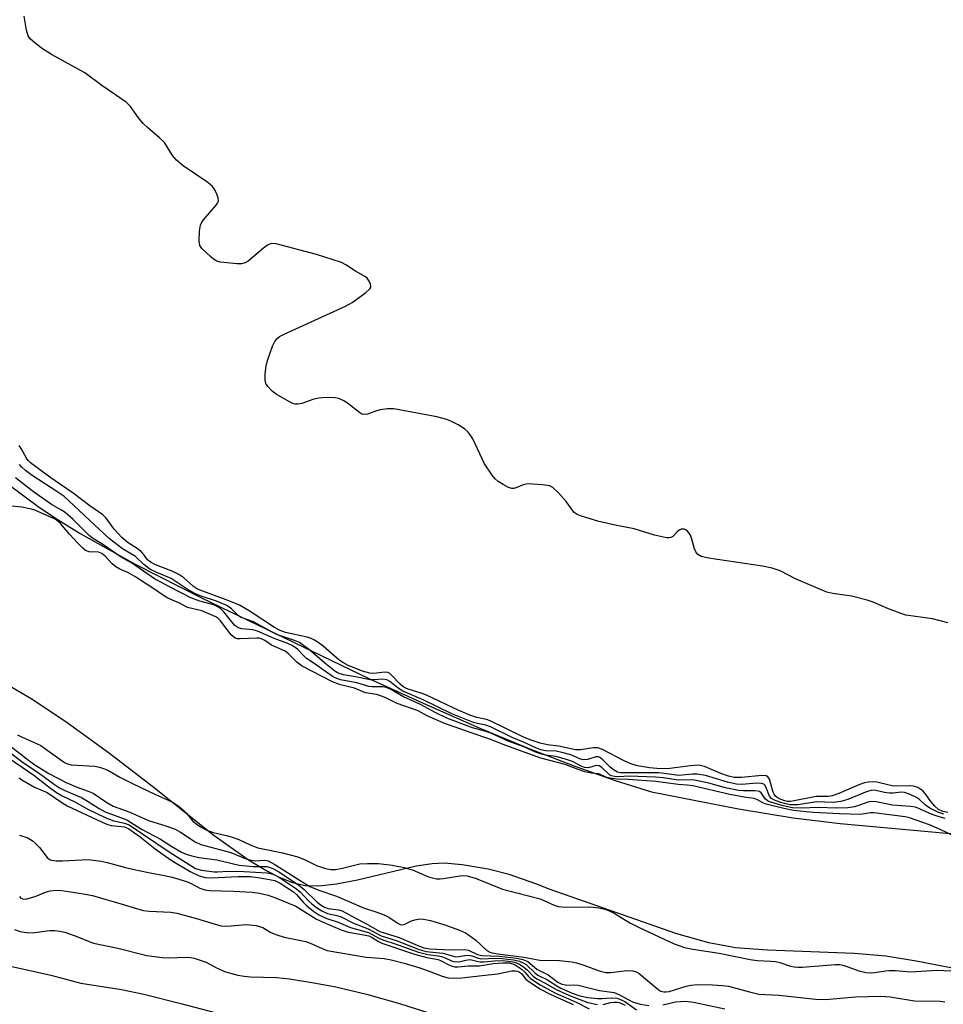
# Model space of a CAD drawing. Units: inches. Extents: x 1207766 to 1213766, y 505459 to 509459.
# Drawn here: x 1208655 to 1208868, y 506431 to 506658 of the extents above; entities that cross this region are included whole.
import ezdxf

# ---------------------------------------------------------------- set-up
doc = ezdxf.new("R2010")
doc.units = ezdxf.units.IN
doc.header["$MEASUREMENT"] = 0
for name, color, linetype in [('HYDRO-Stream Poly Centerlines', 142, 'Continuous'), ('HYDRO-Water Body', 4, 'Continuous'), ('Undefined', 1, 'Continuous')]:
    doc.layers.add(name, color=color, linetype=linetype)

msp = doc.modelspace()

# ---------------------------------------------------------------- linework, layer by layer
at = {"layer": 'HYDRO-Stream Poly Centerlines'}
for points in [[(1208652.13, 506550.98, 0), (1208659.68, 506545.35, 0), (1208663.93, 506542.48, 0), (1208669.03, 506539.34, 0), (1208681.89, 506532.2, 0), (1208697.16, 506524.45, 0), (1208722.56, 506512.19, 0), (1208735.63, 506505.95, 0), (1208748.81, 506499.91, 0), (1208761.18, 506494.49, 0), (1208772.74, 506489.7, 0), (1208783.11, 506485.68, 0), (1208792.4, 506482.4, 0), (1208800.74, 506479.79, 0), (1208820.87, 506475.89, 0), (1208833.43, 506473.77, 0), (1208844.27, 506472.53, 0), (1208875.58, 506469.67, 0)], [(1208878.97, 506437.43, 0), (1208861.77, 506440.77, 0), (1208854.84, 506441.9, 0), (1208847.49, 506442.52, 0), (1208827.55, 506443.3, 0), (1208820.16, 506443.87, 0), (1208813.98, 506445.02, 0), (1208806.63, 506447.09, 0), (1208777.43, 506457.25, 0), (1208774.14, 506458.6, 0), (1208767.93, 506460.74, 0), (1208763.1, 506461.96, 0), (1208757.1, 506462.97, 0), (1208752.97, 506463.38, 0), (1208750.23, 506463.24, 0), (1208746.48, 506462.65, 0), (1208732.99, 506459.46, 0), (1208728.17, 506458.49, 0), (1208724.08, 506458.02, 0), (1208720.85, 506458.14, 0), (1208718.09, 506458.8, 0), (1208715.13, 506459.96, 0), (1208711.7, 506461.71, 0), (1208707.82, 506464.06, 0), (1208699.65, 506469.91, 0), (1208686.49, 506480.42, 0), (1208675.78, 506488.63, 0), (1208666.07, 506495.67, 0), (1208658.11, 506501, 0), (1208651.55, 506504.86, 0)]]:
    msp.add_polyline3d(points, dxfattribs=at)
at = {"layer": 'HYDRO-Water Body'}
for points in [[(1208652.13, 506550.98, 0), (1208659.68, 506545.35, 0), (1208663.93, 506542.48, 0), (1208669.03, 506539.34, 0), (1208681.89, 506532.2, 0), (1208697.16, 506524.45, 0), (1208722.56, 506512.19, 0), (1208735.63, 506505.95, 0), (1208748.81, 506499.91, 0), (1208761.18, 506494.49, 0), (1208772.74, 506489.7, 0), (1208783.11, 506485.68, 0), (1208792.4, 506482.4, 0), (1208800.74, 506479.79, 0), (1208820.87, 506475.89, 0), (1208833.43, 506473.77, 0), (1208844.27, 506472.53, 0), (1208875.58, 506469.67, 0)], [(1208878.97, 506437.43, 0), (1208861.77, 506440.77, 0), (1208854.84, 506441.9, 0), (1208847.49, 506442.52, 0), (1208827.55, 506443.3, 0), (1208820.16, 506443.87, 0), (1208813.98, 506445.02, 0), (1208806.63, 506447.09, 0), (1208777.43, 506457.25, 0), (1208774.14, 506458.6, 0), (1208767.93, 506460.74, 0), (1208763.1, 506461.96, 0), (1208757.1, 506462.97, 0), (1208752.97, 506463.38, 0), (1208750.23, 506463.24, 0), (1208746.48, 506462.65, 0), (1208732.99, 506459.46, 0), (1208728.17, 506458.49, 0), (1208724.08, 506458.02, 0), (1208720.85, 506458.14, 0), (1208718.09, 506458.8, 0), (1208715.13, 506459.96, 0), (1208711.7, 506461.71, 0), (1208707.82, 506464.06, 0), (1208699.65, 506469.91, 0), (1208686.49, 506480.42, 0), (1208675.78, 506488.63, 0), (1208666.07, 506495.67, 0), (1208658.11, 506501, 0), (1208651.55, 506504.86, 0)]]:
    msp.add_polyline3d(points, dxfattribs=at)
at = {"layer": 'Undefined'}
for points, elevation in [([(1208869.12, 506518.74), (1208865.53, 506519.67), (1208859.45, 506520.55), (1208858.09, 506520.98), (1208855.4, 506521.98), (1208851.91, 506523.52), (1208850.54, 506523.98), (1208846.9, 506524.89), (1208842.58, 506525.49), (1208841.18, 506525.81), (1208834.13, 506528.79), (1208830.44, 506530.74), (1208828.62, 506531.36), (1208826.39, 506531.83), (1208813.92, 506533.67), (1208812.25, 506534.06), (1208811.45, 506534.55), (1208811.02, 506535.1), (1208810.71, 506535.85), (1208810.09, 506538.03), (1208809.75, 506538.95), (1208809.17, 506539.79), (1208808.78, 506540.13), (1208808.34, 506540.32), (1208807.62, 506540.33), (1208807.19, 506540.15), (1208806.64, 506539.69), (1208805.68, 506538.7), (1208805.26, 506538.43), (1208804.78, 506538.34), (1208804.25, 506538.36), (1208801.46, 506539), (1208796.76, 506540.46), (1208793.17, 506541.13), (1208788.62, 506542.12), (1208784.44, 506543.42), (1208783.66, 506543.76), (1208782.98, 506544.23), (1208781.07, 506546.74), (1208779.3, 506548.72), (1208778.06, 506549.92), (1208777.33, 506550.32), (1208775.61, 506550.61), (1208772.33, 506550.79), (1208771.2, 506550.61), (1208769.73, 506549.97), (1208769.02, 506549.74), (1208768.54, 506549.74), (1208767.8, 506549.97), (1208766.57, 506550.62), (1208765.39, 506551.37), (1208764.76, 506551.92), (1208764.04, 506552.79), (1208762.3, 506555.39), (1208759.55, 506561.14), (1208758.97, 506562.09), (1208758.47, 506562.72), (1208757.62, 506563.45), (1208756.17, 506564.37), (1208754.66, 506565.21), (1208753.57, 506565.67), (1208751.28, 506566.27), (1208741.36, 506568.13), (1208739.93, 506568.09), (1208738.2, 506567.87), (1208737.37, 506567.66), (1208735.25, 506566.83), (1208734.5, 506566.75), (1208734.01, 506566.9), (1208733.54, 506567.17), (1208730.99, 506569.19), (1208730.01, 506569.86), (1208728.71, 506570.48), (1208727.87, 506570.66), (1208725.82, 506570.71), (1208724.06, 506570.59), (1208722.93, 506570.31), (1208720.14, 506569.31), (1208719.33, 506569.17), (1208718.59, 506569.2), (1208718.08, 506569.33), (1208717.29, 506569.68), (1208714.21, 506571.45), (1208713.27, 506572.15), (1208712.3, 506573.22), (1208711.86, 506573.92), (1208711.66, 506574.69), (1208711.67, 506576.08), (1208711.91, 506578.05), (1208712.29, 506579.46), (1208713.39, 506582.54), (1208713.9, 506583.59), (1208714.4, 506584.22), (1208715.03, 506584.75), (1208716.05, 506585.31), (1208730.24, 506591.76), (1208731.79, 506592.58), (1208734.83, 506594.82), (1208735.81, 506595.75), (1208736.03, 506596.16), (1208736.05, 506596.38), (1208735.99, 506596.85), (1208735.7, 506597.55), (1208735.24, 506598.19), (1208734.8, 506598.55), (1208732.49, 506599.86), (1208730.33, 506601.28), (1208729.27, 506601.79), (1208723.55, 506603.68), (1208714.19, 506606.14), (1208713.1, 506606.19), (1208712.22, 506605.82), (1208711.31, 506605.15), (1208707.76, 506602.15), (1208707.05, 506601.72), (1208706.26, 506601.52), (1208705.12, 506601.53), (1208702.19, 506601.79), (1208701.32, 506601.91), (1208700.51, 506602.15), (1208699.8, 506602.57), (1208699.14, 506603.1), (1208697.07, 506605.05), (1208696.64, 506605.71), (1208696.45, 506606.77), (1208696.54, 506609.06), (1208696.76, 506610.45), (1208696.98, 506610.97), (1208697.47, 506611.68), (1208700.43, 506615.02), (1208700.73, 506615.48), (1208700.91, 506615.97), (1208700.84, 506616.74), (1208700.56, 506617.55), (1208700.05, 506618.61), (1208699.57, 506619.33), (1208698.46, 506620.28), (1208692.8, 506624.09), (1208691.22, 506625.39), (1208690.31, 506626.52), (1208688.45, 506629.51), (1208687.44, 506630.52), (1208684.55, 506632.95), (1208683.55, 506633.9), (1208682.48, 506635.16), (1208680.62, 506637.77), (1208679.61, 506638.81), (1208674, 506642.6), (1208670.14, 506645.57), (1208662.45, 506649.81), (1208660.08, 506651.24), (1208658.12, 506652.82), (1208657.54, 506653.41), (1208657.07, 506654.07), (1208656.62, 506655.4), (1208656.11, 506658.58)], 190), ([(1208869.11, 506475.04), (1208867.96, 506475.29), (1208866.98, 506475.76), (1208866.12, 506476.47), (1208865.19, 506477.57), (1208863.86, 506479.43), (1208863.32, 506480.06), (1208862.2, 506480.78), (1208861.18, 506481.1), (1208860.33, 506481.16), (1208856.64, 506481.14), (1208855.57, 506481.32), (1208852.71, 506482.02), (1208851.91, 506482.1), (1208850.76, 506482.04), (1208849.92, 506481.87), (1208848.58, 506481.43), (1208843.97, 506479.42), (1208842.43, 506478.88), (1208841.49, 506478.74), (1208839.59, 506478.76), (1208838.75, 506478.69), (1208833.66, 506477.7), (1208832.81, 506477.59), (1208832.17, 506477.61), (1208831.5, 506477.74), (1208830.46, 506478.11), (1208829.75, 506478.47), (1208829.34, 506478.81), (1208829.06, 506479.23), (1208828.85, 506479.73), (1208827.99, 506482.69), (1208827.59, 506483.27), (1208827.23, 506483.46), (1208826.18, 506483.53), (1208821.53, 506483.08), (1208819.85, 506483.08), (1208818.52, 506483.4), (1208816.79, 506483.99), (1208812.96, 506485.66), (1208811.55, 506485.91), (1208809.79, 506485.82), (1208804.41, 506485.11), (1208802, 506485.17), (1208800.32, 506485.34), (1208797.51, 506485.83), (1208796.02, 506486.26), (1208794.47, 506486.97), (1208789.49, 506489.55), (1208788.42, 506489.97), (1208787.36, 506489.96), (1208784.44, 506489.52), (1208783.28, 506489.47), (1208779.34, 506490.3), (1208776.76, 506490.64), (1208775.11, 506491.05), (1208772.83, 506491.79), (1208770.97, 506492.57), (1208763.6, 506496.18), (1208762.69, 506496.49), (1208760.51, 506496.9), (1208759.12, 506497.37), (1208756.31, 506498.53), (1208748.92, 506502.06), (1208747.64, 506502.56), (1208744.93, 506503.39), (1208743.86, 506503.8), (1208743.44, 506504.05), (1208742.79, 506504.6), (1208740.81, 506506.73), (1208740.4, 506507.08), (1208739.94, 506507.32), (1208739.17, 506507.4), (1208736.76, 506507.11), (1208735.8, 506507.19), (1208734.15, 506507.65), (1208730.85, 506508.94), (1208729.59, 506509.61), (1208728.64, 506510.25), (1208725.05, 506513.36), (1208723.95, 506514.22), (1208723.03, 506514.8), (1208722.31, 506515.14), (1208721.35, 506515.46), (1208716.41, 506516.56), (1208715.13, 506516.99), (1208713.86, 506517.69), (1208707.97, 506521.5), (1208705.76, 506522.82), (1208703.33, 506523.85), (1208696.12, 506526.52), (1208695.13, 506527.16), (1208692.92, 506529.11), (1208691.76, 506529.92), (1208690.24, 506530.67), (1208686.41, 506532.15), (1208685.37, 506532.64), (1208684.56, 506533.31), (1208683.64, 506534.62), (1208683.1, 506535.23), (1208682.18, 506535.91), (1208680.09, 506537.22), (1208678.63, 506538.44), (1208676.91, 506540.37), (1208675.05, 506542.86), (1208674.24, 506543.66), (1208671.24, 506545.75), (1208667.42, 506548.64), (1208662.04, 506552.31), (1208657.59, 506555.67), (1208657.07, 506556.19), (1208656.67, 506556.72), (1208655.42, 506558.95), (1208654.95, 506559.65)], 188), ([(1208868.15, 506474.62), (1208866.78, 506475.1), (1208864.94, 506476.07), (1208863.99, 506476.75), (1208862.58, 506478.06), (1208861.89, 506478.5), (1208860.38, 506479.21), (1208859.08, 506479.64), (1208858.34, 506479.7), (1208856.53, 506479.47), (1208855.66, 506479.47), (1208854.51, 506479.64), (1208852.52, 506480.13), (1208851.58, 506480.16), (1208850.1, 506479.72), (1208846.04, 506478), (1208844.41, 506477.54), (1208842.64, 506477.37), (1208838.83, 506477.46), (1208834.56, 506476.83), (1208833.75, 506476.78), (1208832.76, 506476.84), (1208831.76, 506477.02), (1208830.62, 506477.36), (1208829.1, 506477.91), (1208828.45, 506478.26), (1208827.99, 506478.82), (1208827.31, 506480.58), (1208826.97, 506481.26), (1208826.68, 506481.55), (1208826.15, 506481.75), (1208825.07, 506481.78), (1208821.61, 506481.51), (1208820.4, 506481.58), (1208818.29, 506482.02), (1208813.22, 506483.53), (1208811.31, 506483.86), (1208810.22, 506483.84), (1208807.06, 506483.53), (1208803.69, 506484.04), (1208802.38, 506484.15), (1208793.62, 506484.18), (1208792.93, 506484.33), (1208792.01, 506484.84), (1208791.17, 506485.53), (1208789.39, 506487.33), (1208788.98, 506487.65), (1208788.55, 506487.85), (1208787.91, 506487.84), (1208786.02, 506487.22), (1208784.98, 506487.19), (1208784.22, 506487.4), (1208782.14, 506488.31), (1208780.06, 506488.9), (1208778.79, 506489.15), (1208776.37, 506489.24), (1208775.23, 506489.48), (1208774.13, 506489.92), (1208771.27, 506491.28), (1208768.65, 506492.35), (1208763.67, 506494.76), (1208762.56, 506495.14), (1208760.68, 506495.53), (1208759.76, 506495.8), (1208754.7, 506497.77), (1208748.16, 506501), (1208743.42, 506502.99), (1208742.33, 506503.69), (1208740.44, 506505.23), (1208739.77, 506505.6), (1208738.74, 506505.74), (1208736.79, 506505.6), (1208735.91, 506505.62), (1208732.49, 506506.34), (1208729.73, 506506.81), (1208728.56, 506507.17), (1208727.76, 506507.65), (1208725.46, 506509.49), (1208722.01, 506512.49), (1208719.57, 506514.19), (1208718.49, 506514.67), (1208714.51, 506516.02), (1208713.32, 506516.6), (1208708.97, 506519), (1208706.15, 506519.99), (1208705.53, 506520.39), (1208703.96, 506521.97), (1208702.88, 506522.73), (1208700.5, 506523.77), (1208696.9, 506524.92), (1208695.45, 506525.49), (1208693.68, 506526.5), (1208689.98, 506528.95), (1208686.69, 506530.34), (1208685.12, 506531.15), (1208683.68, 506532.18), (1208681.76, 506534.06), (1208678.79, 506535.85), (1208675.82, 506538.16), (1208665.25, 506547.96), (1208663.89, 506548.91), (1208657.98, 506552.72), (1208656.43, 506553.9), (1208655.61, 506554.66), (1208655.05, 506555.29)], 186), ([(1208868.52, 506473.65), (1208867.07, 506474), (1208865.47, 506474.61), (1208862.56, 506475.91), (1208861.61, 506476.24), (1208860.48, 506476.4), (1208856.36, 506476.7), (1208852.18, 506477.59), (1208851, 506477.49), (1208847.58, 506476.35), (1208846.04, 506476.09), (1208843.37, 506476.03), (1208839.25, 506476.2), (1208835.27, 506476), (1208833.25, 506476.14), (1208831.15, 506476.57), (1208827.78, 506477.61), (1208827.33, 506477.87), (1208827.02, 506478.17), (1208826.05, 506479.6), (1208825.71, 506479.85), (1208825.31, 506479.99), (1208824.52, 506480.06), (1208821.99, 506480), (1208820.84, 506480.13), (1208817.87, 506480.71), (1208813.97, 506481.79), (1208811.45, 506482.37), (1208810.24, 506482.57), (1208806.98, 506482.51), (1208803.48, 506483.04), (1208801.7, 506483.2), (1208795.62, 506483.41), (1208793.22, 506483.27), (1208792.23, 506483.31), (1208791.53, 506483.49), (1208791.07, 506483.75), (1208789.3, 506485.43), (1208788.68, 506485.81), (1208787.98, 506485.84), (1208786.26, 506485.36), (1208785.33, 506485.43), (1208784.52, 506485.7), (1208782.56, 506486.77), (1208781.21, 506487.29), (1208778.69, 506487.95), (1208776.31, 506488.24), (1208775.07, 506488.57), (1208773.87, 506489.01), (1208771.3, 506490.15), (1208767.72, 506491.48), (1208763.72, 506493.32), (1208762.33, 506493.79), (1208759.53, 506494.56), (1208753.61, 506496.77), (1208750.89, 506498.08), (1208747.48, 506499.93), (1208743.56, 506501.71), (1208740.8, 506503.33), (1208739.85, 506503.8), (1208738.9, 506504), (1208736.39, 506503.99), (1208735.56, 506504.08), (1208732.86, 506504.91), (1208729.06, 506505.65), (1208727.87, 506506.05), (1208727.13, 506506.46), (1208722.77, 506509.54), (1208721.26, 506510.53), (1208720.42, 506511.29), (1208719.13, 506512.66), (1208717.9, 506513.57), (1208716.9, 506514.03), (1208713.77, 506515.15), (1208709.93, 506516.86), (1208708.82, 506517.11), (1208706.28, 506517.4), (1208705.49, 506517.62), (1208705.01, 506517.9), (1208704.6, 506518.25), (1208702.14, 506521.28), (1208701.37, 506522.04), (1208700.76, 506522.48), (1208699.84, 506522.88), (1208696.61, 506523.79), (1208694.56, 506524.53), (1208689.78, 506526.97), (1208686.18, 506528.9), (1208681.08, 506532.47), (1208678.46, 506533.86), (1208674.26, 506536.8), (1208671.91, 506538.27), (1208671.14, 506538.91), (1208667.43, 506542.61), (1208665.61, 506544.16), (1208664.74, 506544.74), (1208662.45, 506546.01), (1208658.3, 506548.96), (1208654.1, 506552.21)], 184), ([(1208870.7, 506469.52), (1208867.34, 506471.12), (1208864.86, 506472.19), (1208860.26, 506473.78), (1208859.29, 506474.02), (1208852.03, 506474.99), (1208851.25, 506474.96), (1208848.97, 506474.61), (1208844.11, 506474.71), (1208838.05, 506475), (1208833.53, 506475.49), (1208831.3, 506475.93), (1208827.19, 506476.98), (1208826.43, 506477.25), (1208825.2, 506477.98), (1208824.44, 506478.26), (1208822.15, 506478.55), (1208818.82, 506479.21), (1208810.31, 506481.16), (1208809, 506481.35), (1208806.94, 506481.5), (1208801.79, 506482.19), (1208795.43, 506482.61), (1208792.92, 506482.69), (1208791.13, 506482.93), (1208790.25, 506483.19), (1208788.65, 506483.95), (1208786.94, 506484.11), (1208785.43, 506484.44), (1208783.88, 506484.93), (1208780.84, 506486.09), (1208775.28, 506487.58), (1208767.21, 506490.47), (1208763.49, 506491.96), (1208759.2, 506493.37), (1208752.87, 506495.63), (1208749.07, 506497.33), (1208746.94, 506498.45), (1208742.16, 506500.19), (1208739.5, 506501.47), (1208738.53, 506501.86), (1208737.33, 506502.21), (1208734.86, 506502.62), (1208732.29, 506503.67), (1208729.09, 506504.46), (1208727.2, 506505.15), (1208720.25, 506508.75), (1208718.98, 506509.72), (1208717.06, 506511.64), (1208716.34, 506512.22), (1208713.17, 506513.61), (1208711.65, 506514.66), (1208710.97, 506515.03), (1208710.3, 506515.2), (1208709.74, 506515.24), (1208705.92, 506515.05), (1208705.35, 506515.1), (1208704.8, 506515.26), (1208704.28, 506515.58), (1208703.87, 506515.96), (1208701.39, 506519.21), (1208700.78, 506519.81), (1208700.31, 506520.13), (1208697.12, 506521.55), (1208693.8, 506522.33), (1208691.9, 506523.29), (1208689.26, 506524.45), (1208688.46, 506524.92), (1208685.79, 506526.78), (1208681.65, 506529.47), (1208680.03, 506530.36), (1208678.18, 506531.14), (1208677.22, 506531.68), (1208676.42, 506532.34), (1208674.78, 506534.16), (1208674.05, 506534.77), (1208673.26, 506535.07), (1208671.1, 506535.14), (1208670.3, 506535.44), (1208669.63, 506535.96), (1208668.4, 506537.22), (1208666.6, 506539.18), (1208664.46, 506541.68), (1208663.88, 506542.23), (1208663.29, 506542.64), (1208658.61, 506544.71), (1208657.82, 506544.98), (1208655.61, 506545.43), (1208652.4, 506545.77)], 182), ([(1208654.55, 506492.97), (1208655.52, 506492.47), (1208658.96, 506490.98), (1208659.97, 506490.45), (1208661.67, 506489.29), (1208665.4, 506486.55), (1208666.15, 506486.22), (1208666.94, 506486.04), (1208672.39, 506485.71), (1208673.52, 506485.49), (1208674.62, 506485.13), (1208675.4, 506484.77), (1208678.19, 506483.21), (1208681.13, 506481.73), (1208686.4, 506479.15), (1208689.16, 506477.99), (1208690.46, 506477.33), (1208691.9, 506476.36), (1208693.02, 506475.45), (1208693.57, 506474.88), (1208694.97, 506473.15), (1208695.75, 506472.42), (1208696.76, 506471.73), (1208698.27, 506470.97), (1208699.67, 506470.44), (1208703.07, 506469.67), (1208704.28, 506469.31), (1208705.6, 506468.78), (1208708.37, 506467.5), (1208710.03, 506466.9), (1208715.66, 506465.74), (1208719.22, 506464.82), (1208720.95, 506464.14), (1208723.55, 506462.84), (1208725.6, 506462.1), (1208726.86, 506461.88), (1208727.91, 506461.9), (1208729.53, 506462.19), (1208733.53, 506463.18), (1208735.25, 506463.3), (1208737.85, 506463.3), (1208740.96, 506462.91), (1208743.73, 506462.37), (1208745.8, 506461.72), (1208749.37, 506460.23), (1208751.21, 506459.78), (1208752.01, 506459.74), (1208752.84, 506459.8), (1208757.13, 506460.5), (1208758.28, 506460.44), (1208760.32, 506459.8), (1208766.43, 506457.38), (1208775.07, 506455.17), (1208778.31, 506453.7), (1208779.28, 506453.36), (1208780.87, 506453.23), (1208786.7, 506453.32), (1208788.66, 506453.09), (1208790.03, 506452.79), (1208790.85, 506452.47), (1208792.17, 506451.81), (1208795.79, 506449.59), (1208797.92, 506448.5), (1208805.99, 506444.75), (1208808.42, 506443.88), (1208810.29, 506443.51), (1208813.87, 506443.03), (1208816.4, 506442.6), (1208823.56, 506441.14), (1208825.11, 506440.95), (1208828.31, 506440.78), (1208829.36, 506440.66), (1208830.37, 506440.42), (1208832.85, 506439.62), (1208833.68, 506439.44), (1208834.52, 506439.36), (1208835.57, 506439.38), (1208843.12, 506439.98), (1208844.18, 506440), (1208845.2, 506439.8), (1208848.56, 506438.57), (1208850.23, 506438.18), (1208851.32, 506438.06), (1208852.29, 506438.12), (1208854.74, 506438.55), (1208855.59, 506438.62), (1208857.07, 506438.58), (1208860.48, 506438.31), (1208866.53, 506438.69), (1208869.77, 506438.5)], 182), ([(1208652.27, 506490.9), (1208657.09, 506487.08), (1208658.58, 506486.05), (1208661.82, 506484.01), (1208665.81, 506481.95), (1208668.13, 506480.92), (1208670.9, 506479.97), (1208672.04, 506479.47), (1208675.21, 506477.34), (1208676.67, 506476.53), (1208677.72, 506476.09), (1208680.48, 506475.13), (1208684.79, 506473.16), (1208689.05, 506471.86), (1208690.97, 506471.16), (1208692.16, 506470.49), (1208695.55, 506468.3), (1208696.84, 506467.69), (1208703.78, 506465.79), (1208707.06, 506464.43), (1208708.39, 506464.02), (1208709.42, 506463.88), (1208711.54, 506464.06), (1208712.41, 506463.88), (1208713.9, 506463.07), (1208720.57, 506458.8), (1208722.02, 506457.99), (1208724.06, 506457.14), (1208728.13, 506455.78), (1208734.33, 506453.05), (1208737.18, 506452.17), (1208739.12, 506451.45), (1208740.17, 506450.91), (1208742.09, 506449.58), (1208742.82, 506449.23), (1208743.37, 506449.15), (1208743.93, 506449.27), (1208745.43, 506450.05), (1208746.23, 506450.33), (1208747.36, 506450.49), (1208748.2, 506450.47), (1208749.78, 506450.13), (1208752.9, 506449.2), (1208756.49, 506447.91), (1208757.85, 506447.33), (1208758.6, 506446.87), (1208760.24, 506445.57), (1208762.82, 506443.26), (1208763.53, 506442.82), (1208764.01, 506442.65), (1208765.35, 506442.42), (1208771.3, 506441.72), (1208774.99, 506440.99), (1208779.54, 506440.92), (1208782.33, 506440.64), (1208783.47, 506440.37), (1208785.18, 506439.84), (1208788.95, 506438.47), (1208790.26, 506438.16), (1208791.41, 506438.16), (1208795.09, 506438.59), (1208796.45, 506438.54), (1208797.21, 506438.3), (1208797.94, 506437.89), (1208802.21, 506434.32), (1208802.92, 506433.88), (1208803.6, 506433.68), (1208804.1, 506433.68), (1208804.88, 506433.8), (1208808.8, 506435), (1208809.93, 506435.26), (1208811.35, 506435.35), (1208814.81, 506435.28), (1208817.16, 506435.18), (1208818.55, 506435.03), (1208823.36, 506433.67), (1208825.54, 506433.19), (1208830.2, 506432.89), (1208838.57, 506431.99), (1208840.92, 506431.95), (1208847.81, 506432.53), (1208853.68, 506432.7), (1208855.8, 506432.56), (1208861.39, 506431.63), (1208867.33, 506431.57), (1208868.41, 506431.4)], 184), ([(1208651.5, 506488.33), (1208658.34, 506483.66), (1208662.21, 506480.64), (1208663.59, 506479.64), (1208664.86, 506478.89), (1208667.79, 506477.47), (1208670.67, 506475.88), (1208674.97, 506473.79), (1208676.79, 506473.1), (1208679.25, 506472.61), (1208680.31, 506472.16), (1208689.82, 506465.81), (1208694.76, 506462.64), (1208695.66, 506462.14), (1208697.04, 506461.72), (1208699.92, 506461.34), (1208700.78, 506461.32), (1208703.18, 506461.5), (1208706.81, 506461.45), (1208712.12, 506461.09), (1208713.25, 506460.9), (1208714.01, 506460.58), (1208714.99, 506460.03), (1208718.69, 506457.63), (1208719.74, 506456.73), (1208721.66, 506454.71), (1208722.46, 506453.98), (1208723.53, 506453.11), (1208724.72, 506452.34), (1208726.03, 506451.77), (1208728.25, 506451.28), (1208729.2, 506450.95), (1208732.08, 506449.51), (1208735.46, 506448.2), (1208738.47, 506446.62), (1208742.11, 506445.49), (1208747.17, 506443.49), (1208748.8, 506443.02), (1208752.63, 506442.61), (1208755.67, 506441.79), (1208756.38, 506441.81), (1208757.73, 506442.09), (1208758.57, 506442.15), (1208759.34, 506441.97), (1208760.63, 506441.5), (1208761.42, 506441.33), (1208764.85, 506441.42), (1208766.35, 506441.37), (1208768.95, 506441.05), (1208770.37, 506440.73), (1208771.15, 506440.41), (1208771.87, 506439.97), (1208773.97, 506437.98), (1208774.58, 506437.54), (1208776.77, 506436.49), (1208778.97, 506435.05), (1208779.87, 506434.55), (1208782.5, 506433.39), (1208784.26, 506432.76), (1208786.08, 506432.42), (1208788.29, 506432.19), (1208789.37, 506432.17), (1208791.5, 506432.34), (1208792.87, 506432.22), (1208793.65, 506431.95), (1208794.64, 506431.45), (1208797.28, 506429.57)], 188), ([(1208652.24, 506489.34), (1208655.67, 506486.75), (1208659.62, 506484.05), (1208663.09, 506481.47), (1208664.24, 506480.7), (1208665.32, 506480.17), (1208668.07, 506479.07), (1208669.31, 506478.49), (1208670.52, 506477.8), (1208673.43, 506475.93), (1208674.82, 506475.17), (1208679.79, 506473.31), (1208683.16, 506471.2), (1208687.53, 506468.86), (1208690.15, 506467.21), (1208692.41, 506465.9), (1208693.46, 506465.41), (1208694.78, 506465.03), (1208696.41, 506464.7), (1208700.53, 506464.11), (1208705.69, 506462.87), (1208708.94, 506462.55), (1208712.1, 506462.55), (1208712.83, 506462.39), (1208713.59, 506462.04), (1208714.81, 506461.32), (1208719.36, 506458.35), (1208720.65, 506457.27), (1208723.71, 506454.38), (1208724.63, 506453.64), (1208725.37, 506453.19), (1208726.2, 506452.94), (1208728.59, 506452.63), (1208729.47, 506452.36), (1208732.54, 506450.64), (1208734.74, 506449.54), (1208738.16, 506447.61), (1208742.61, 506446.2), (1208746.92, 506444.34), (1208748.29, 506443.84), (1208749.67, 506443.64), (1208754.4, 506443.35), (1208757.73, 506443.49), (1208758.55, 506443.29), (1208760.68, 506442.3), (1208761.55, 506442.06), (1208765.73, 506441.9), (1208769.61, 506441.44), (1208771.07, 506441.17), (1208772.23, 506440.68), (1208774.36, 506438.95), (1208776.95, 506437.64), (1208779.21, 506435.94), (1208780.06, 506435.46), (1208780.93, 506435.28), (1208783.84, 506435.26), (1208788.8, 506433.98), (1208792.14, 506433.53), (1208793.39, 506433.04), (1208796.38, 506431.36), (1208798.16, 506430.82), (1208800.16, 506430.58)], 186), ([(1208653.89, 506448.06), (1208655.23, 506447.6), (1208656.6, 506447.39), (1208657.98, 506447.32), (1208662.03, 506447.84), (1208663.19, 506447.83), (1208664.35, 506447.69), (1208665.46, 506447.42), (1208667.62, 506446.7), (1208672.08, 506444.91), (1208677.73, 506443.77), (1208684.42, 506442.07), (1208687.91, 506441.58), (1208689.36, 506441.56), (1208693.62, 506441.69), (1208694.47, 506441.64), (1208695.31, 506441.47), (1208698.05, 506440.56), (1208700.44, 506439.25), (1208702.56, 506438.31), (1208703.67, 506437.96), (1208705.41, 506437.56), (1208706.85, 506437.31), (1208708.2, 506437.18), (1208714.35, 506437.01), (1208717.3, 506436.7), (1208723.35, 506435.73), (1208727.99, 506434.87), (1208735.09, 506433.15), (1208742.63, 506431.04), (1208749.17, 506428.92)], 196), ([(1208652.24, 506439.8), (1208662.27, 506437.56), (1208669.19, 506435.73), (1208678.6, 506434.2), (1208683.75, 506433.13), (1208692.27, 506431.03), (1208702.45, 506428.31)], 198), ([(1208803.4, 506430.68), (1208806.31, 506431.36), (1208807.5, 506431.49), (1208808.65, 506431.52), (1208810.47, 506431.31), (1208817.72, 506429.79)], 186)]:
    msp.add_lwpolyline(points, dxfattribs=dict(at, elevation=elevation))
for points in [[(1208654.94, 506483.03, 190), (1208655.59, 506482.57, 190), (1208658.54, 506480.89, 190), (1208661.39, 506479.62, 190), (1208664.8, 506477.33, 190), (1208666.07, 506476.59, 190), (1208674.1, 506472.8, 190), (1208675.19, 506472.34, 190), (1208676.16, 506472.04, 190), (1208679.25, 506471.7, 190), (1208680.24, 506471.3, 190), (1208682.9, 506469.45, 190), (1208686.32, 506466.64, 190), (1208690, 506464.01, 190), (1208694.4, 506461.43, 190), (1208696.51, 506460.45, 190), (1208697.88, 506460.09, 190), (1208699.28, 506459.95, 190), (1208705.43, 506460.28, 190), (1208708.31, 506460.31, 190), (1208710.53, 506460.01, 190), (1208713.92, 506459.35, 190), (1208715.14, 506458.76, 190), (1208718.24, 506456.74, 190), (1208718.91, 506456.12, 190), (1208720.46, 506454.33, 190), (1208721.28, 506453.49, 190), (1208722.88, 506452.2, 190), (1208724.03, 506451.48, 190), (1208725.88, 506450.61, 190), (1208728.49, 506449.75, 190), (1208731.34, 506448.51, 190), (1208735.54, 506447.36, 190), (1208737.93, 506446.03, 190), (1208738.83, 506445.65, 190), (1208741.64, 506444.78, 190), (1208747.07, 506442.81, 190), (1208749.17, 506442.27, 190), (1208751.59, 506441.99, 190), (1208752.37, 506441.83, 190), (1208753.18, 506441.54, 190), (1208754.63, 506440.86, 190), (1208755.3, 506440.66, 190), (1208756.38, 506440.63, 190), (1208757.99, 506441.03, 190), (1208758.78, 506441.13, 190), (1208759.29, 506441.08, 190), (1208760.77, 506440.68, 190), (1208761.3, 506440.61, 190), (1208762.15, 506440.62, 190), (1208764.55, 506440.84, 190), (1208766.31, 506440.89, 190), (1208767.78, 506440.8, 190), (1208769.23, 506440.51, 190), (1208770.3, 506440.06, 190), (1208771.29, 506439.46, 190), (1208772.16, 506438.71, 190), (1208773.5, 506437.3, 190), (1208774.35, 506436.72, 190), (1208776.44, 506435.63, 190), (1208778.93, 506434.15, 190), (1208782.25, 506432.68, 190), (1208786.13, 506431.26, 190), (1208788.35, 506430.75, 190)], [(1208655.07, 506469.84, 192), (1208656.97, 506469.16, 192), (1208658.21, 506468.44, 192), (1208659.65, 506466.98, 192), (1208661.41, 506464.63, 192), (1208661.98, 506464.18, 192), (1208662.46, 506464.01, 192), (1208663.53, 506463.88, 192), (1208664.95, 506463.86, 192), (1208670.91, 506464.17, 192), (1208673.84, 506463.84, 192), (1208675.26, 506463.53, 192), (1208679.46, 506462.39, 192), (1208682.59, 506461.65, 192), (1208685.17, 506461.09, 192), (1208688.5, 506460.51, 192), (1208690.23, 506460.11, 192), (1208693.53, 506459.15, 192), (1208694.51, 506458.72, 192), (1208696.61, 506457.6, 192), (1208697.77, 506457.21, 192), (1208698.89, 506457.07, 192), (1208704.4, 506456.91, 192), (1208708.7, 506456.65, 192), (1208710.41, 506456.43, 192), (1208712.39, 506455.97, 192), (1208714.07, 506455.4, 192), (1208718.76, 506453.45, 192), (1208723.56, 506450.45, 192), (1208726.28, 506449.19, 192), (1208729.21, 506448.01, 192), (1208730.82, 506447.47, 192), (1208734.47, 506446.87, 192), (1208735.56, 506446.6, 192), (1208736.36, 506446.21, 192), (1208737.82, 506445.26, 192), (1208738.59, 506444.92, 192), (1208746.16, 506442.36, 192), (1208748.98, 506441.64, 192), (1208751.55, 506441.18, 192), (1208752.29, 506440.86, 192), (1208754.01, 506439.89, 192), (1208754.79, 506439.59, 192), (1208755.33, 506439.47, 192), (1208756.13, 506439.43, 192), (1208758.56, 506439.71, 192), (1208761.1, 506439.68, 192), (1208764.26, 506440.22, 192), (1208766.53, 506440.39, 192), (1208767.93, 506440.36, 192), (1208768.83, 506440.14, 192), (1208769.58, 506439.77, 192), (1208770.75, 506438.98, 192), (1208771.57, 506438.22, 192), (1208772.47, 506437.12, 192), (1208772.88, 506436.74, 192), (1208775.07, 506435.34, 192), (1208778.67, 506433.4, 192), (1208783.42, 506431.34, 192), (1208786.41, 506429.8, 192)], [(1208655.03, 506455.64, 194), (1208655.34, 506455.3, 194), (1208655.77, 506455.1, 194), (1208656.5, 506455.07, 194), (1208657.29, 506455.25, 194), (1208658.62, 506455.71, 194), (1208661.01, 506456.7, 194), (1208662.08, 506456.99, 194), (1208663.42, 506457.14, 194), (1208664.78, 506457.09, 194), (1208669.8, 506456.32, 194), (1208671.84, 506455.91, 194), (1208678.72, 506453.92, 194), (1208682.22, 506452.81, 194), (1208683.6, 506452.46, 194), (1208684.98, 506452.26, 194), (1208689.93, 506452.03, 194), (1208691.36, 506451.83, 194), (1208695.86, 506450.59, 194), (1208700.18, 506449.27, 194), (1208701.58, 506448.94, 194), (1208703, 506448.86, 194), (1208707.3, 506449.21, 194), (1208709.65, 506449.01, 194), (1208710.42, 506448.79, 194), (1208711.14, 506448.49, 194), (1208713.03, 506447.38, 194), (1208714.39, 506446.81, 194), (1208716.11, 506446.31, 194), (1208721.04, 506445.28, 194), (1208722.43, 506444.78, 194), (1208724.81, 506443.65, 194), (1208725.98, 506443.23, 194), (1208735.01, 506441.69, 194), (1208739.13, 506441.36, 194), (1208740.73, 506441.1, 194), (1208743.75, 506440.29, 194), (1208747.37, 506439.21, 194), (1208749.51, 506438.47, 194), (1208752.47, 506437.31, 194), (1208753.86, 506436.95, 194), (1208755.15, 506436.85, 194), (1208757.04, 506436.92, 194), (1208761.69, 506437.48, 194), (1208765.3, 506437.82, 194), (1208768.6, 506438.5, 194), (1208769.39, 506438.52, 194), (1208769.88, 506438.44, 194), (1208770.36, 506438.23, 194), (1208770.77, 506437.9, 194), (1208771.63, 506436.78, 194), (1208772.24, 506436.21, 194), (1208775.15, 506434.3, 194), (1208777.42, 506433.13, 194), (1208782.72, 506430.75, 194)], [(1208789.65, 506430.75, 190), (1208791.3, 506431.2, 190), (1208792.08, 506431.33, 190), (1208792.83, 506431.32, 190), (1208793.35, 506431.2, 190), (1208794.68, 506430.59, 190)]]:
    msp.add_polyline3d(points, dxfattribs=at)

doc.saveas('drawing.dxf')
